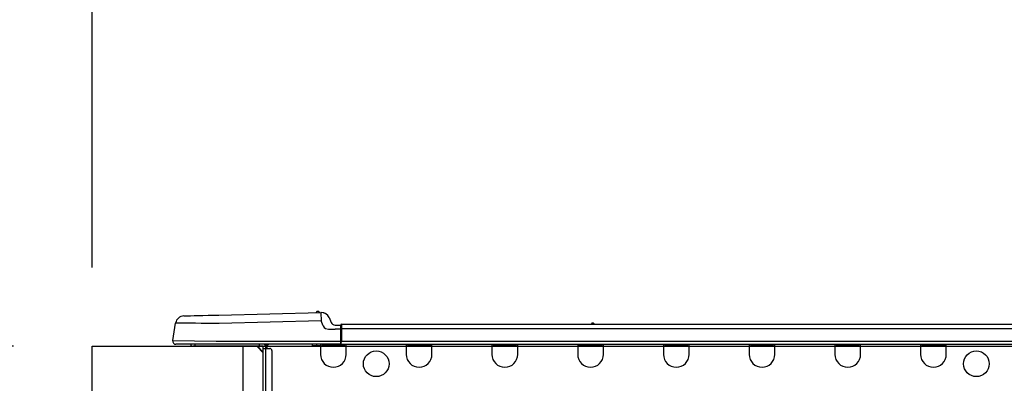
# Model space of a CAD drawing. Extents: x 56059 to 82181, y -10810 to -2410.
# Drawn here: x 61852 to 62302, y -8009 to -7843 of the extents above; entities that cross this region are included whole.
import ezdxf

# ---------------------------------------------------------------- set-up
doc = ezdxf.new("R2010")
doc.units = 0
doc.header["$LTSCALE"] = 50
doc.header["$MEASUREMENT"] = 0
doc.layers.get('0').update_dxf_attribs({"linetype": 'CONTINUOUS'})
for name, color, linetype in [('126-甲板', 2, 'CONTINUOUS'), ('150-機器', 8, 'CONTINUOUS'), ('166-寸法B', 11, 'CONTINUOUS')]:
    doc.layers.add(name, color=color, linetype=linetype)
doc.styles.add('KH001', font='txt')
doc.dimstyles.new('KH1xx030', dxfattribs={"dimscale": 30, "dimtxt": 2, "dimasz": 0.6, "dimexe": 0.3, "dimexo": 1.2, "dimgap": 0.5, "dimtad": 3, "dimdec": 1, "dimdsep": 46, "dimlunit": 6, "dimtxsty": 'KH001', "dimblk": 'DOT', "dimcen": 1, "dimdle": 1, "dimclrd": 256, "dimclre": 256, "dimclrt": 256, "dimadec": 0, "dimazin": 0, "dimtfac": 1, "dimtdec": 1, "dimtix": 1, "dimtmove": 2, "dimatfit": 3, "dimldrblk": 'CLOSEDBLANK', "dimfxl": 1, "dimtolj": 1, "dimtzin": 0, "dimlwd": -1, "dimlwe": -1, "dimarcsym": 0})

# ---------------------------------------------------------------- blocks, each defined once
blk = doc.blocks.new('_Dot')
at = {"color": 0, "linetype": 'ByBlock', "lineweight": -2}
blk.add_line((-0.5, 0), (-1, 0), dxfattribs=at)
at = {"color": 0, "linetype": 'ByBlock', "const_width": 0.5}
blk.add_lwpolyline([(-0.25, 0, 1), (0.25, 0, 1)], format="xyb", close=True, dxfattribs=at)
blk = doc.blocks.new('*D238')
at = {"layer": '166-寸法B', "transparency": 16777216}
for p, q in [((61885.57, -7956.51), (61885.57, -7518.89)), ((62535.57, -7956.51), (62535.57, -7518.89)), ((61903.57, -7527.89), (62517.57, -7527.89))]:
    blk.add_line(p, q, dxfattribs=at)
at = {"layer": '166-寸法B', "transparency": 16777216, "xscale": 18, "yscale": 18, "zscale": 18, "rotation": 180}
blk.add_blockref('_Dot', (61885.57, -7527.89), dxfattribs=at)
at = {"layer": '166-寸法B', "transparency": 16777216, "xscale": 18, "yscale": 18, "zscale": 18}
blk.add_blockref('_Dot', (62535.57, -7527.89), dxfattribs=at)
at = {"layer": '166-寸法B', "transparency": 16777216, "insert": (62210.57, -7482.89), "char_height": 60, "attachment_point": 5, "style": 'KH001'}
blk.add_mtext('\\A1;650', dxfattribs=at)
blk = doc.blocks.new('_ClosedBlank')
at = {"color": 0, "linetype": 'ByBlock', "lineweight": -2}
for p, q in [((-1, 0.167), (0, 0)), ((-1, 0.167), (-1, -0.167)), ((0, 0), (-1, -0.167))]:
    blk.add_line(p, q, dxfattribs=at)
blk = doc.blocks.new('*D240')
at = {"layer": '166-寸法B', "transparency": 16777216}
for p, q in [((61849.57, -7992.51), (61520.8, -7992.51)), ((61529.8, -8834.51), (61529.8, -8010.51)), ((61850.09, -8852.51), (61520.8, -8852.51))]:
    blk.add_line(p, q, dxfattribs=at)
at = {"layer": '166-寸法B', "transparency": 16777216, "xscale": 18, "yscale": 18, "zscale": 18}
for p, rotation in [((61529.8, -7992.51), 90), ((61529.8, -8852.51), 270)]:
    blk.add_blockref('_Dot', p, dxfattribs=dict(at, rotation=rotation))
at = {"layer": '166-寸法B', "transparency": 16777216, "insert": (61479.77, -8422.51), "char_height": 60, "attachment_point": 5, "rotation": 90, "style": 'KH001'}
blk.add_mtext('\\A1;860(910)', dxfattribs=at)
blk = doc.blocks.new('*D241')
at = {"layer": '166-寸法B', "transparency": 16777216}
for p, q in [((61871.27, -7152.51), (61520.8, -7152.51)), ((61529.8, -7974.51), (61529.8, -7170.51)), ((61849.57, -7992.51), (61520.8, -7992.51))]:
    blk.add_line(p, q, dxfattribs=at)
at = {"layer": '166-寸法B', "transparency": 16777216, "xscale": 18, "yscale": 18, "zscale": 18}
for p, rotation in [((61529.8, -7152.51), 90), ((61529.8, -7992.51), 270)]:
    blk.add_blockref('_Dot', p, dxfattribs=dict(at, rotation=rotation))
at = {"layer": '166-寸法B', "transparency": 16777216, "insert": (61479.77, -7572.51), "char_height": 60, "attachment_point": 5, "rotation": 90, "style": 'KH001'}
blk.add_mtext('\\A1;840(790)', dxfattribs=at)
blk = doc.blocks.new('*D243')
at = {"layer": '166-寸法B', "transparency": 16777216}
for p, q in [((61834.09, -6452.51), (61250.8, -6452.51)), ((61259.8, -8834.51), (61259.8, -6470.51)), ((61850.09, -8852.51), (61250.8, -8852.51))]:
    blk.add_line(p, q, dxfattribs=at)
at = {"layer": '166-寸法B', "transparency": 16777216, "xscale": 18, "yscale": 18, "zscale": 18}
for p, rotation in [((61259.8, -6452.51), 90), ((61259.8, -8852.51), 270)]:
    blk.add_blockref('_Dot', p, dxfattribs=dict(at, rotation=rotation))
at = {"layer": '166-寸法B', "transparency": 16777216, "insert": (61210.99, -7652.51), "char_height": 60, "attachment_point": 5, "rotation": 90, "style": 'KH001'}
blk.add_mtext('\\A1;2,400', dxfattribs=at)
blk = doc.blocks.new('*D244')
at = {"layer": '166-寸法B', "transparency": 16777216}
for p, q in [((61871.27, -7152.51), (61385.8, -7152.51)), ((61394.8, -8834.51), (61394.8, -7170.51)), ((61850.09, -8852.51), (61385.8, -8852.51))]:
    blk.add_line(p, q, dxfattribs=at)
at = {"layer": '166-寸法B', "transparency": 16777216, "xscale": 18, "yscale": 18, "zscale": 18}
for p, rotation in [((61394.8, -7152.51), 90), ((61394.8, -8852.51), 270)]:
    blk.add_blockref('_Dot', p, dxfattribs=dict(at, rotation=rotation))
at = {"layer": '166-寸法B', "transparency": 16777216, "insert": (61345.99, -8002.51), "char_height": 60, "attachment_point": 5, "rotation": 90, "style": 'KH001'}
blk.add_mtext('\\A1;1,700', dxfattribs=at)
blk = doc.blocks.new('*D251')
at = {"layer": '166-寸法B', "transparency": 16777216}
for p, q in [((61664.8, -7852.17), (61664.8, -7992.51)), ((61664.8, -7974.51), (61664.8, -7956.51)), ((61849.57, -7992.51), (61655.8, -7992.51)), ((61664.8, -8032.51), (61664.8, -7992.51)), ((61664.8, -8032.51), (61664.8, -7992.51)), ((61849.57, -8032.51), (61655.8, -8032.51)), ((61664.8, -8050.51), (61664.8, -8068.51))]:
    blk.add_line(p, q, dxfattribs=at)
at = {"layer": '166-寸法B', "transparency": 16777216, "xscale": 18, "yscale": 18, "zscale": 18}
for p, rotation in [((61664.8, -7992.51), 270), ((61664.8, -8032.51), 90)]:
    blk.add_blockref('_Dot', p, dxfattribs=dict(at, rotation=rotation))
at = {"layer": '166-寸法B', "transparency": 16777216, "insert": (61619.8, -7903.41), "char_height": 60, "attachment_point": 5, "rotation": 90, "style": 'KH001'}
blk.add_mtext('\\A1;40', dxfattribs=at)
blk = doc.blocks.new('*D253')
at = {"layer": '166-寸法B', "transparency": 16777216}
for p, q in [((61885.57, -7956.51), (61885.57, -7653.89)), ((62532.57, -7956.51), (62532.57, -7653.89)), ((62514.57, -7662.89), (61903.57, -7662.89))]:
    blk.add_line(p, q, dxfattribs=at)
at = {"layer": '166-寸法B', "transparency": 16777216, "xscale": 18, "yscale": 18, "zscale": 18, "rotation": 180}
blk.add_blockref('_Dot', (61885.57, -7662.89), dxfattribs=at)
at = {"layer": '166-寸法B', "transparency": 16777216, "xscale": 18, "yscale": 18, "zscale": 18}
blk.add_blockref('_Dot', (62532.57, -7662.89), dxfattribs=at)
at = {"layer": '166-寸法B', "transparency": 16777216, "insert": (62209.07, -7617.89), "char_height": 60, "attachment_point": 5, "style": 'KH001'}
blk.add_mtext('\\A1;647', dxfattribs=at)

msp = doc.modelspace()

# ---------------------------------------------------------------- linework, layer by layer
at = {"layer": '126-甲板'}
msp.add_line((61954.57, -8032.51), (61954.57, -7992.51), dxfattribs=at)
msp.add_lwpolyline([(61885.57, -7992.51), (62532.57, -7992.51), (62532.57, -8032.51), (61885.57, -8032.51)], close=True, dxfattribs=at)
at = {"layer": '150-機器', "color": 13, "linetype": 'Continuous'}
for p, q in [((61927.44, -7978.65), (61927.63, -7978.64)), ((61927.63, -7978.64), (61928.22, -7978.63)), ((61928.22, -7978.63), (61929.18, -7978.6)), ((61929.18, -7978.6), (61930.49, -7978.57)), ((61930.49, -7978.57), (61932.11, -7978.53)), ((61932.11, -7978.53), (61934.02, -7978.48)), ((61934.02, -7978.48), (61936.15, -7978.42)), ((61936.15, -7978.42), (61938.47, -7978.36)), ((61938.47, -7978.36), (61940.9, -7978.3)), ((61940.9, -7978.3), (61943.4, -7978.23)), ((61943.4, -7978.23), (61990.03, -7977.01)), ((61990.03, -7977.01), (61990.03, -7977.09)), ((61990.03, -7977.09), (61990.04, -7977.31)), ((61990.04, -7977.31), (61990.05, -7977.67)), ((61990.05, -7977.67), (61990.06, -7978.16)), ((61990.06, -7978.16), (61990.07, -7978.75)), ((61990.07, -7978.75), (61990.09, -7979.43)), ((61990.13, -7977.01), (61990.13, -7977.01)), ((61922.32, -7989.91), (61923.68, -7981.91)), ((61923.88, -7981.91), (61923.68, -7981.91)), ((61924.48, -7981.92), (61923.88, -7981.91)), ((61925.47, -7981.93), (61924.48, -7981.92)), ((61926.83, -7981.94), (61925.47, -7981.93)), ((61928.52, -7981.97), (61926.83, -7981.94)), ((61930.52, -7981.99), (61928.52, -7981.97)), ((61932.78, -7982.02), (61930.52, -7981.99)), ((61935.27, -7982.05), (61932.78, -7982.02)), ((61937.92, -7982.08), (61935.27, -7982.05)), ((61940.68, -7982.11), (61937.92, -7982.08)), ((61943.5, -7982.15), (61940.68, -7982.11)), ((61990.13, -7980.93), (61943.5, -7982.15)), ((61990.09, -7979.43), (61990.11, -7980.16)), ((61990.11, -7980.16), (61990.13, -7980.93)), ((61991.04, -7983.12), (61990.13, -7980.93)), ((61991.04, -7983.12), (61991.58, -7983.97)), ((61993.75, -7979.42), (61994.66, -7981.61)), ((61993.75, -7979.42), (61994.66, -7981.61)), ((61993.75, -7979.42), (61993.75, -7979.42)), ((61994.66, -7981.61), (61994.66, -7981.61)), ((61996.47, -7982.81), (61999.08, -7982.81)), ((61999.08, -7984.38), (61999.08, -7982.72)), ((61999.08, -7982.81), (61999.08, -7984.38)), ((61999.08, -7983.3), (61999.08, -7984.38)), ((61999.37, -7982.42), (62353.19, -7982.42)), ((61999.37, -7982.42), (61999.37, -7982.46)), ((61999.37, -7982.46), (61999.37, -7982.57)), ((61999.37, -7982.57), (61999.37, -7982.75)), ((61999.37, -7982.75), (61999.37, -7983)), ((61999.37, -7983), (61999.37, -7983.29)), ((61999.37, -7983.29), (61999.37, -7983.63)), ((62113.58, -7982.23), (62114.84, -7982.23)), ((62114.17, -7981.93), (62114.25, -7981.93)), ((62114.25, -7981.93), (62114.25, -7981.93)), ((61991.58, -7983.97), (61992.19, -7984.43)), ((61992.19, -7984.43), (61993.51, -7984.76)), ((61993.51, -7984.76), (61996.47, -7984.77)), ((61999.08, -7984.77), (61996.47, -7984.77)), ((61999.08, -7991.04), (61999.08, -7984.38)), ((61999.37, -7984.38), (61999.08, -7984.38)), ((61999.37, -7983.63), (61999.37, -7984)), ((61999.37, -7984), (61999.37, -7984.38)), ((61999.37, -7984.38), (61999.37, -7990.16)), ((61999.37, -7984.38), (62353.19, -7984.38)), ((61922.32, -7989.91), (61942.14, -7990.16)), ((61942.14, -7991.63), (61923.76, -7991.63)), ((61932.53, -7992.51), (61932.53, -7991.63)), ((61942.14, -7990.16), (61999.08, -7990.16)), ((61999.08, -7991.63), (61942.14, -7991.63)), ((61961.9, -7991.63), (61961.9, -7992.51)), ((61964.29, -7991.72), (61964.49, -7991.72)), ((61964.49, -7991.72), (61964.49, -7991.92)), ((61964.69, -7992.12), (61964.69, -7992.51)), ((61965.27, -7991.82), (61965.27, -7993.49)), ((61965.86, -7991.82), (61965.27, -7991.82)), ((61986.24, -7992.36), (61986.2, -7991.63)), ((61988.19, -7992.31), (61986.24, -7992.36)), ((61988.19, -7992.31), (61988.16, -7991.63)), ((61988.77, -7992.3), (61988.19, -7992.31)), ((61989.32, -7992.28), (61988.77, -7992.3)), ((61989.82, -7992.27), (61989.32, -7992.28)), ((61989.85, -7992.27), (61989.38, -7992.28)), ((61989.85, -7992.27), (61989.82, -7992.27)), ((61989.85, -7991.63), (61989.85, -7992.31)), ((61989.85, -7992.31), (62001.59, -7992.31)), ((61989.85, -7992.31), (61989.85, -7996.23)), ((61990.43, -7991.63), (61990.43, -7991.72)), ((61990.43, -7991.72), (62001.01, -7991.72)), ((61991.1, -7991.63), (61991.11, -7991.72)), ((61991.1, -7991.63), (61991.11, -7991.72)), ((61994.36, -7991.72), (61994.36, -7991.63)), ((61994.36, -7991.72), (61994.36, -7991.63)), ((61995.34, -7991.72), (61995.34, -7991.63)), ((61995.34, -7991.72), (61995.34, -7991.63)), ((61995.34, -7991.72), (61995.34, -7991.63)), ((61995.34, -7991.72), (61995.34, -7991.63)), ((61995.34, -7991.63), (61995.34, -7991.72)), ((61995.34, -7991.63), (61995.34, -7991.72)), ((61995.34, -7991.63), (61995.34, -7991.72)), ((61995.34, -7991.63), (61995.34, -7991.72)), ((61997.3, -7991.72), (61997.3, -7991.63)), ((61999.08, -7991.04), (61999.08, -7991.63)), ((61999.08, -7991.63), (62353.48, -7991.63)), ((61999.37, -7990.16), (62353.19, -7990.16)), ((62001.01, -7991.72), (62001.01, -7991.63)), ((62001.59, -7992.31), (62001.59, -7991.63)), ((62001.59, -7996.23), (62001.59, -7992.31)), ((62029.01, -7991.63), (62029.01, -7992.31)), ((62029.01, -7992.31), (62040.76, -7992.31)), ((62029.01, -7992.31), (62029.01, -7996.23)), ((62029.59, -7991.63), (62029.59, -7991.72)), ((62029.59, -7991.72), (62040.17, -7991.72)), ((62040.17, -7991.72), (62040.17, -7991.63)), ((62040.76, -7992.31), (62040.76, -7991.63)), ((62040.76, -7996.23), (62040.76, -7992.31)), ((62068.17, -7991.63), (62068.17, -7992.31)), ((62068.17, -7992.31), (62079.92, -7992.31)), ((62068.17, -7992.31), (62068.17, -7996.23)), ((62068.76, -7991.63), (62068.76, -7991.72)), ((62068.76, -7991.72), (62079.33, -7991.72)), ((62079.33, -7991.72), (62079.33, -7991.63)), ((62079.92, -7992.31), (62079.92, -7991.63)), ((62079.92, -7996.23), (62079.92, -7992.31)), ((62107.33, -7991.63), (62107.33, -7992.31)), ((62107.33, -7992.31), (62119.08, -7992.31)), ((62107.33, -7992.31), (62107.33, -7996.23)), ((62107.92, -7991.63), (62107.92, -7991.72)), ((62107.92, -7991.72), (62118.49, -7991.72)), ((62118.49, -7991.72), (62118.49, -7991.63)), ((62119.08, -7992.31), (62119.08, -7991.63)), ((62119.08, -7996.23), (62119.08, -7992.31)), ((62146.49, -7991.63), (62146.49, -7992.31)), ((62146.49, -7992.31), (62158.24, -7992.31)), ((62146.49, -7992.31), (62146.49, -7996.23)), ((62147.08, -7991.63), (62147.08, -7991.72)), ((62147.08, -7991.72), (62157.65, -7991.72)), ((62157.65, -7991.72), (62157.65, -7991.63)), ((62158.24, -7992.31), (62158.24, -7991.63)), ((62158.24, -7996.23), (62158.24, -7992.31)), ((62185.65, -7991.63), (62185.65, -7992.31)), ((62185.65, -7992.31), (62197.4, -7992.31)), ((62185.65, -7992.31), (62185.65, -7996.23)), ((62186.24, -7991.63), (62186.24, -7991.72)), ((62186.24, -7991.72), (62196.81, -7991.72)), ((62196.81, -7991.72), (62196.81, -7991.63)), ((62197.4, -7992.31), (62197.4, -7991.63)), ((62197.4, -7996.23), (62197.4, -7992.31)), ((62224.81, -7991.63), (62224.81, -7992.31)), ((62224.81, -7992.31), (62236.56, -7992.31)), ((62224.81, -7992.31), (62224.81, -7996.23)), ((62225.4, -7991.63), (62225.4, -7991.72)), ((62225.4, -7991.72), (62235.97, -7991.72)), ((62235.97, -7991.72), (62235.97, -7991.63)), ((62236.56, -7992.31), (62236.56, -7991.63)), ((62236.56, -7996.23), (62236.56, -7992.31)), ((62263.97, -7991.63), (62263.97, -7992.31)), ((62263.97, -7992.31), (62275.72, -7992.31)), ((62263.97, -7992.31), (62263.97, -7996.23)), ((62264.56, -7991.63), (62264.56, -7991.72)), ((62264.56, -7991.72), (62275.13, -7991.72)), ((62275.13, -7991.72), (62275.13, -7991.63)), ((62275.72, -7992.31), (62275.72, -7991.63)), ((62275.72, -7996.23), (62275.72, -7992.31)), ((61932.53, -7992.51), (61931.55, -7992.51)), ((61961.9, -7992.51), (61932.53, -7992.51)), ((61960.77, -7992.51), (61963.71, -7995.44)), ((61961.03, -7992.51), (61963.71, -7995.18)), ((61963.71, -7992.51), (61961.9, -7992.51)), ((61963.71, -7993.49), (61963.71, -7992.51)), ((61963.71, -8026.77), (61963.71, -7993.49)), ((61963.71, -7993.49), (61964.69, -7993.49)), ((61964.69, -7992.51), (61964.69, -7993.49)), ((61964.69, -7993.49), (61964.69, -8026.77)), ((61964.69, -7993.49), (61966.64, -7993.49)), ((61967.62, -7994.46), (61967.62, -8025.79))]:
    msp.add_line(p, q, dxfattribs=at)
for centre in [(62015.3, -8000.53), (62289.43, -8000.53)]:
    msp.add_circle(centre, 5.87, dxfattribs=at)
for centre, radius, start, end in [((61927.54, -7982.56), 3.92, 91.5, 170.3266), ((61988.66, -7977.34), 0.784, 23.5498, 159.4502), ((61988.66, -7977.34), 0.784, 23.5498, 92.5103), ((61990.13, -7980.93), 3.92, 22.6199, 91.5), ((61990.13, -7980.93), 3.92, 22.6199, 87.6957), ((61996.47, -7980.86), 1.96, 202.6196, 270), ((61996.47, -7980.86), 1.96, 202.6203, 270), ((61999.37, -7982.72), 0.294, 90, 180), ((62113.19, -7981.93), 0.49, 270, 323.1301), ((62114.17, -7982.67), 0.734, 90, 143.1301), ((62114.25, -7982.67), 0.734, 36.8699, 90), ((62115.23, -7981.93), 0.49, 216.8699, 270), ((62115.23, -7981.93), 0.49, 216.8699, 270), ((61923.76, -7990.16), 1.47, 170.3266, 270), ((61931.55, -7991.53), 0.979, 185.7392, 270), ((61963.71, -7992.51), 0.979, 0, 64.1581), ((61964.1, -7992.12), 0.587, 0, 56.4427), ((61964.1, -7992.12), 1.17, 0, 24.6243), ((61965.86, -7991.33), 0.49, 270, 323.1301), ((62002.47, -7991.68), 3.46, 153.842, 169.2883), ((61966.64, -7994.46), 0.979, 0, 90), ((61995.72, -7996.23), 5.87, 180, 0), ((62034.88, -7996.23), 5.87, 180, 0), ((62074.04, -7996.23), 5.87, 180, 0), ((62113.2, -7996.23), 5.87, 180, 0), ((62152.36, -7996.23), 5.87, 180, 0), ((62191.52, -7996.23), 5.87, 180, 0), ((62230.69, -7996.23), 5.87, 180, 0), ((62269.85, -7996.23), 5.87, 180, 0)]:
    msp.add_arc(centre, radius, start, end, dxfattribs=at)

# ---------------------------------------------------------------- dimensions: what is measured, and where the dimension line sits
at = {"layer": '166-寸法B'}
for base, p2, picture, middle in [((61259.8, -6452.51), (61870.09, -6452.51), '*D243', (61210.99, -7652.51)), ((61394.8, -7152.51), (61907.27, -7152.51), '*D244', (61345.99, -8002.51))]:
    dim = msp.add_linear_dim(base=base, p1=(61886.09, -8852.51), p2=p2, angle=90, dimstyle='KH1xx030', dxfattribs=at)
    dim.commit()
    dim.dimension.update_dxf_attribs({"geometry": picture, "text_midpoint": middle})
for base, p1, p2, override, picture, middle in [((61529.8, -7152.51), (61885.57, -7992.51), (61907.27, -7152.51), {"dimpost": '(790)'}, '*D241', (61479.77, -7572.51)), ((61529.8, -7992.51), (61886.09, -8852.51), (61885.57, -7992.51), {"dimpost": '(910)'}, '*D240', (61479.77, -8422.51))]:
    dim = msp.add_linear_dim(base=base, p1=p1, p2=p2, angle=90, dimstyle='KH1xx030', override=override, dxfattribs=at)
    dim.commit()
    dim.dimension.update_dxf_attribs({"geometry": picture, "text_midpoint": middle})
for base, p1, p2, picture, middle in [((62535.57, -7527.89), (61885.57, -7992.51), (62535.57, -7992.51), '*D238', (62210.57, -7482.89)), ((61885.57, -7662.89), (62532.57, -7992.51), (61885.57, -7992.51), '*D253', (62209.07, -7617.89))]:
    dim = msp.add_linear_dim(base=base, p1=p1, p2=p2, dimstyle='KH1xx030', dxfattribs=at)
    dim.commit()
    dim.dimension.update_dxf_attribs({"geometry": picture, "text_midpoint": middle})
dim = msp.add_linear_dim(base=(61664.8, -7992.51), p1=(61885.57, -8032.51), p2=(61885.57, -7992.51), angle=90, dimstyle='KH1xx030', override={"dimtmove": 1}, dxfattribs=at)
dim.commit()
dim.dimension.update_dxf_attribs({"geometry": '*D251', "text_midpoint": (61677.71, -7903.41), "dimtype": 128})

doc.saveas('drawing.dxf')
